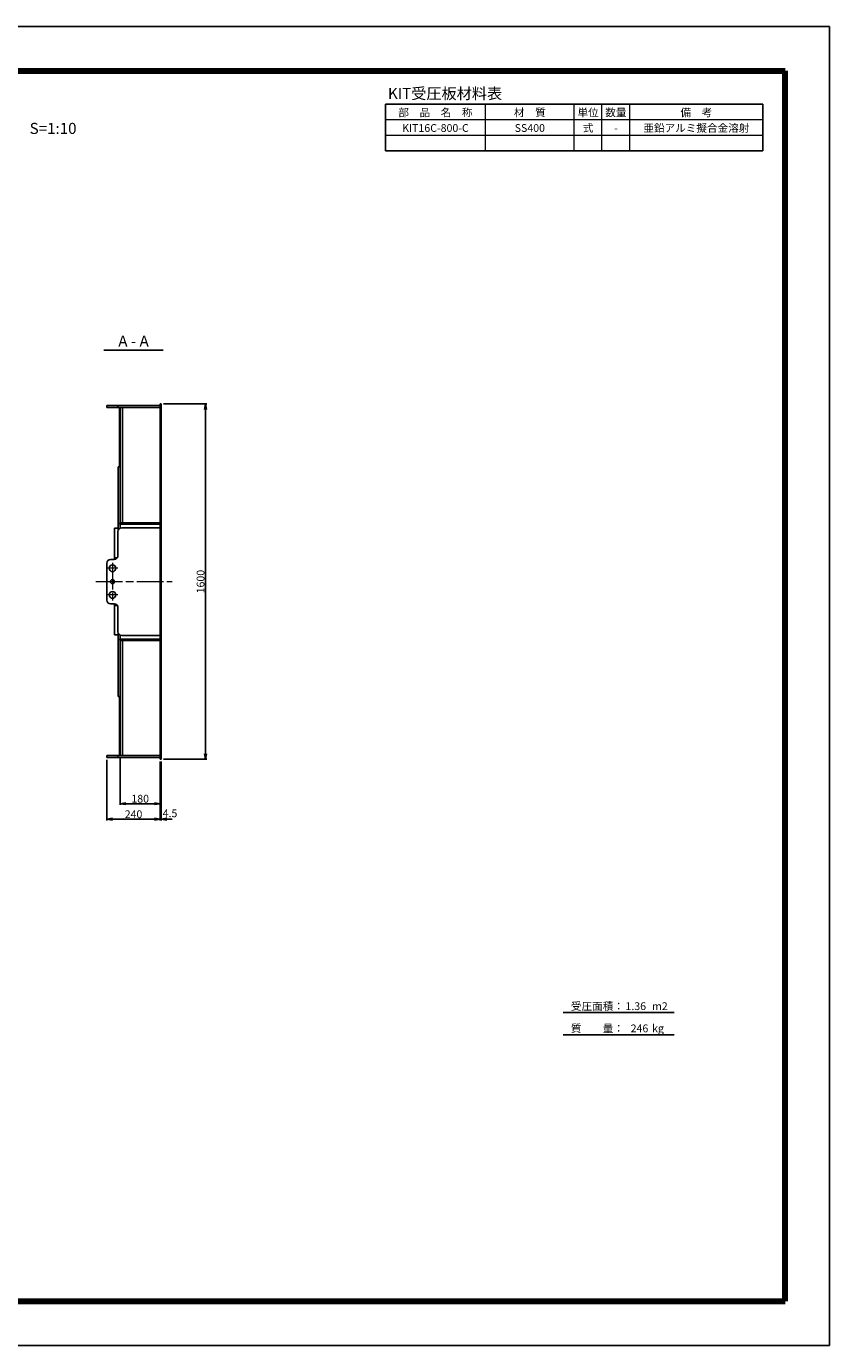
# Model space of a CAD drawing. Units: millimetres. Extents: x 0 to 8410, y 0 to 5940.
# Drawn here: x 4793 to 8410, y 0 to 5940 of the extents above; entities that cross this region are included whole.
import ezdxf
from ezdxf.enums import TextEntityAlignment as Align

# ---------------------------------------------------------------- set-up
doc = ezdxf.new("R2010")
doc.units = ezdxf.units.MM
doc.header["$LTSCALE"] = 10
doc.linetypes.add('SXF_一点鎖線', pattern=[18.5, 12, -1.5, 3.5, -1.5])
doc.layers.get('0').update_dxf_attribs({"lineweight": 13})
doc.layers.get('DEFPOINTS').update_dxf_attribs({"lineweight": 13})
for name, color, linetype, lineweight in [('D-BMK', 2, 'SXF_一点鎖線', 13), ('D-MTR', 7, 'Continuous', 13), ('D-MTR-FRAM', 7, 'Continuous', 25), ('D-MTR-LINE', 7, 'Continuous', 13), ('D-MTR-TXT', 7, 'Continuous', 13), ('D-STR', 1, 'Continuous', 25), ('D-STR-DIM', 7, 'Continuous', 13), ('D-STR-TXT', 7, 'Continuous', 13), ('D-TTL', 7, 'Continuous', 140), ('D-TTL-FRAM', 7, 'Continuous', 25), ('D-TTL-LINE', 7, 'Continuous', 25), ('D-TTL-TXT', 7, 'Continuous', 13)]:
    doc.layers.add(name, color=color, linetype=linetype, lineweight=lineweight)
doc.styles.add('MSゴシック', font='txt')
doc.styles.add('ＭＳ ゴシック', font='txt')
doc.dimstyles.new('DIM10', dxfattribs={"dimscale": 10, "dimtxt": 3.5, "dimasz": 2.5, "dimexe": 0.5, "dimexo": 1, "dimgap": 0.5, "dimtad": 1, "dimdec": 0, "dimzin": 0, "dimdsep": 46, "dimtxsty": 'ＭＳ ゴシック', "dimblk": 'OPEN', "dimcen": 1, "dimadec": 0, "dimazin": 0, "dimtfac": 1, "dimtdec": 0, "dimtmove": 2, "dimatfit": 3, "dimldrblk": 'OPEN', "dimfxl": 1, "dimtolj": 1, "dimtzin": 0, "dimarcsym": 0})

# ---------------------------------------------------------------- blocks, each defined once
blk = doc.blocks.new('_Open')
at = {"color": 0, "linetype": 'ByBlock', "lineweight": -2}
for p, q in [((-1, 0.17), (0, 0)), ((-1, -0.17), (0, 0)), ((0, 0), (-1, 0))]:
    blk.add_line(p, q, dxfattribs=at)
blk = doc.blocks.new('*D10')
at = {"layer": 'D-STR-DIM', "color": 0, "lineweight": -2, "transparency": 16777216}
for p, q in [((5410, 4240), (5605, 4240)), ((5600, 4215), (5600, 2665)), ((5410, 2640), (5605, 2640))]:
    blk.add_line(p, q, dxfattribs=at)
at = {"layer": 'DEFPOINTS', "color": 0, "transparency": 16777216}
for p in [(5400, 4240), (5400, 2640), (5600, 2640)]:
    blk.add_point(p, dxfattribs=at)
at = {"layer": 'D-STR-DIM', "color": 0, "lineweight": -2, "transparency": 16777216, "xscale": 25, "yscale": 25, "zscale": 25}
for p, rotation in [((5600, 4240), 90), ((5600, 2640), 270)]:
    blk.add_blockref('_Open', p, dxfattribs=dict(at, rotation=rotation))
at = {"layer": 'D-STR-DIM', "color": 0, "transparency": 16777216, "insert": (5577.5, 3440), "char_height": 35, "attachment_point": 5, "rotation": 90, "style": 'ＭＳ ゴシック'}
blk.add_mtext('\\A1;1600', dxfattribs=at)
blk = doc.blocks.new('*D14')
at = {"layer": 'D-STR-DIM', "color": 0, "lineweight": -2, "transparency": 16777216}
for p, q in [((5215.5, 2646.5), (5215.5, 2435)), ((5395.5, 2630), (5395.5, 2435)), ((5240.5, 2440), (5370.5, 2440))]:
    blk.add_line(p, q, dxfattribs=at)
at = {"layer": 'DEFPOINTS', "color": 0, "transparency": 16777216}
for p in [(5215.5, 2656.5), (5395.5, 2640), (5395.5, 2440)]:
    blk.add_point(p, dxfattribs=at)
at = {"layer": 'D-STR-DIM', "color": 0, "lineweight": -2, "transparency": 16777216, "xscale": 25, "yscale": 25, "zscale": 25, "rotation": 180}
blk.add_blockref('_Open', (5215.5, 2440), dxfattribs=at)
at = {"layer": 'D-STR-DIM', "color": 0, "lineweight": -2, "transparency": 16777216, "xscale": 25, "yscale": 25, "zscale": 25}
blk.add_blockref('_Open', (5395.5, 2440), dxfattribs=at)
at = {"layer": 'D-STR-DIM', "color": 0, "transparency": 16777216, "insert": (5305.5, 2462.5), "char_height": 35, "attachment_point": 5, "style": 'ＭＳ ゴシック'}
blk.add_mtext('\\A1;180', dxfattribs=at)
blk = doc.blocks.new('*D15')
at = {"layer": 'D-STR-DIM', "color": 0, "lineweight": -2, "transparency": 16777216}
for p, q in [((5155.5, 2637.5), (5155.5, 2365)), ((5395.5, 2630), (5395.5, 2365)), ((5180.5, 2370), (5370.5, 2370))]:
    blk.add_line(p, q, dxfattribs=at)
at = {"layer": 'DEFPOINTS', "color": 0, "transparency": 16777216}
for p in [(5155.5, 2647.5), (5395.5, 2640), (5395.5, 2370)]:
    blk.add_point(p, dxfattribs=at)
at = {"layer": 'D-STR-DIM', "color": 0, "lineweight": -2, "transparency": 16777216, "xscale": 25, "yscale": 25, "zscale": 25, "rotation": 180}
blk.add_blockref('_Open', (5155.5, 2370), dxfattribs=at)
at = {"layer": 'D-STR-DIM', "color": 0, "lineweight": -2, "transparency": 16777216, "xscale": 25, "yscale": 25, "zscale": 25}
blk.add_blockref('_Open', (5395.5, 2370), dxfattribs=at)
at = {"layer": 'D-STR-DIM', "color": 0, "transparency": 16777216, "insert": (5275.5, 2392.5), "char_height": 35, "attachment_point": 5, "style": 'ＭＳ ゴシック'}
blk.add_mtext('\\A1;240', dxfattribs=at)
blk = doc.blocks.new('*D16')
at = {"layer": 'D-STR-DIM', "color": 0, "lineweight": -2, "transparency": 16777216}
for p, q in [((5395.5, 2630), (5395.5, 2365)), ((5400, 2630), (5400, 2365)), ((5370.5, 2370), (5345.5, 2370)), ((5395.5, 2370), (5400, 2370)), ((5425, 2370), (5450, 2370))]:
    blk.add_line(p, q, dxfattribs=at)
at = {"layer": 'DEFPOINTS', "color": 0, "transparency": 16777216}
for p in [(5395.5, 2640), (5400, 2640), (5400, 2370)]:
    blk.add_point(p, dxfattribs=at)
at = {"layer": 'D-STR-DIM', "color": 0, "lineweight": -2, "transparency": 16777216, "xscale": 25, "yscale": 25, "zscale": 25}
blk.add_blockref('_Open', (5395.5, 2370), dxfattribs=at)
at = {"layer": 'D-STR-DIM', "color": 0, "lineweight": -2, "transparency": 16777216, "xscale": 25, "yscale": 25, "zscale": 25, "rotation": 180}
blk.add_blockref('_Open', (5400, 2370), dxfattribs=at)
at = {"layer": 'D-STR-DIM', "color": 0, "transparency": 16777216, "insert": (5439.7, 2396.7), "char_height": 35, "attachment_point": 5, "style": 'ＭＳ ゴシック'}
blk.add_mtext('\\A1;4.5', dxfattribs=at)

msp = doc.modelspace()

# ---------------------------------------------------------------- linework, layer by layer
at = {"layer": 'D-BMK'}
for p, q in [((5180.5, 3525), (5180.5, 3355)), ((5205.5, 3500), (5155.5, 3500)), ((5105.5, 3440), (5450, 3440)), ((5205.5, 3380), (5155.5, 3380))]:
    msp.add_line(p, q, dxfattribs=at)
at = {"layer": 'D-MTR-FRAM'}
for p, q in [((6410, 5380), (6410, 5590)), ((6410, 5590), (8110, 5590)), ((8110, 5380), (8110, 5590)), ((6410, 5380), (8110, 5380))]:
    msp.add_line(p, q, dxfattribs=at)
at = {"layer": 'D-MTR-LINE'}
for p, q in [((6860, 5380), (6860, 5590)), ((7260, 5380), (7260, 5590)), ((7385, 5380), (7385, 5590)), ((7510, 5380), (7510, 5590)), ((6410, 5520), (8110, 5520)), ((6410, 5450), (8110, 5450))]:
    msp.add_line(p, q, dxfattribs=at)
at = {"layer": 'D-STR'}
for p, q in [((5395.5, 4232.5), (5155.5, 4232.5)), ((5155.5, 4232.5), (5155.5, 4223.5)), ((5155.5, 4223.5), (5395.5, 4223.5)), ((5205.5, 4232.5), (5205.5, 4223.5)), ((5212.3, 4223.5), (5212.3, 3959.5)), ((5215.5, 3682.5), (5215.5, 4223.5)), ((5225.5, 4223.5), (5225.5, 3705)), ((5395.5, 4240), (5400, 4240)), ((5395.5, 4240), (5395.5, 2640)), ((5400, 4240), (5400, 2640)), ((5206.5, 3957), (5206.5, 3671.24)), ((5215.5, 3957), (5206.5, 3957)), ((5212.3, 3959.5), (5215.5, 3959.5)), ((5395.5, 3832.5), (5400, 3832.5)), ((5215.5, 3701), (5206.5, 3701)), ((5395.5, 3705), (5215.5, 3705)), ((5395.5, 3699), (5215.5, 3699)), ((5190.5, 3680), (5206.5, 3680)), ((5190.5, 3540.12), (5190.5, 3680)), ((5205.5, 3665.5), (5205.5, 3557)), ((5390.5, 3682.5), (5222.5, 3682.5)), ((5395.5, 3677.5), (5390.5, 3682.5)), ((5395.5, 3682.5), (5400, 3682.5)), ((5155.5, 3357), (5155.5, 3523)), ((5188.5, 3540), (5172.5, 3540)), ((5202.6, 3547.5), (5190.5, 3547.5)), ((5188.5, 3340), (5172.5, 3340)), ((5190.5, 3339.88), (5190.5, 3200)), ((5202.6, 3332.5), (5190.5, 3332.5)), ((5205.5, 3214.5), (5205.5, 3323)), ((5206.5, 2923), (5206.5, 3208.76)), ((5190.5, 3200), (5206.5, 3200)), ((5215.5, 3179), (5206.5, 3179)), ((5215.5, 3197.5), (5215.5, 2656.5)), ((5395.5, 3181), (5215.5, 3181)), ((5395.5, 3175), (5215.5, 3175)), ((5390.5, 3197.5), (5222.5, 3197.5)), ((5225.5, 2656.5), (5225.5, 3175)), ((5395.5, 3202.5), (5390.5, 3197.5)), ((5395.5, 3197.5), (5400, 3197.5)), ((5395.5, 3047.5), (5400, 3047.5)), ((5215.5, 2923), (5206.5, 2923)), ((5212.3, 2656.5), (5212.3, 2920.5)), ((5212.3, 2920.5), (5215.5, 2920.5)), ((5155.5, 2656.5), (5395.5, 2656.5)), ((5155.5, 2647.5), (5155.5, 2656.5)), ((5395.5, 2647.5), (5155.5, 2647.5)), ((5205.5, 2647.5), (5205.5, 2656.5)), ((5395.5, 2640), (5400, 2640))]:
    msp.add_line(p, q, dxfattribs=at)
for centre, radius in [((5180.5, 3500), 15), ((5180.5, 3440), 9), ((5180.5, 3380), 15)]:
    msp.add_circle(centre, radius, dxfattribs=at)
for centre, start, end in [((5222.5, 3665.5), 90, 180), ((5172.5, 3523), 90, 180), ((5188.5, 3557), 270, 0), ((5172.5, 3357), 180, 270), ((5188.5, 3323), 0, 90), ((5222.5, 3214.5), 180, 270)]:
    msp.add_arc(centre, 17, start, end, dxfattribs=at)
at = {"layer": 'D-TTL', "color": 2, "linetype": 'Continuous'}
for p, q in [((200, 5740), (8210, 5740)), ((8210, 200), (8210, 5740)), ((200, 200), (8210, 200))]:
    msp.add_line(p, q, dxfattribs=at)
at = {"layer": 'D-TTL-FRAM', "color": 2, "linetype": 'Continuous'}
for p, q in [((0, 5940), (8410, 5940)), ((8410, 0), (8410, 5940)), ((0, 0), (8410, 0))]:
    msp.add_line(p, q, dxfattribs=at)
at = {"layer": 'D-TTL-LINE'}
msp.add_line((5141.9, 4482.5), (5409.1, 4482.5), dxfattribs=at)
at = {"layer": 'D-TTL-LINE', "color": 7, "linetype": 'Continuous'}
for p, q in [((7210, 1500), (7710, 1500)), ((7210, 1400), (7710, 1400))]:
    msp.add_line(p, q, dxfattribs=at)

# ---------------------------------------------------------------- texts
at = {"layer": 'D-MTR', "style": 'ＭＳ ゴシック'}
msp.add_text('KIT受圧板材料表', height=50, dxfattribs=at).set_placement((6421.11, 5597.35), align=Align.BOTTOM_LEFT)
at = {"layer": 'D-MTR-TXT', "style": 'ＭＳ ゴシック'}
for s, p in [('部\u3000品\u3000名\u3000称', (6635, 5535)), ('材\u3000質', (7060, 5535)), ('単位', (7322.5, 5535)), ('数量', (7447.5, 5535)), ('備\u3000考', (7810, 5535)), ('KIT16C-800-C', (6635, 5465)), ('SS400', (7060, 5465)), ('式', (7322.5, 5465)), ('-', (7447.5, 5465)), ('亜鉛アルミ擬合金溶射', (7810, 5465))]:
    msp.add_text(s, height=35, dxfattribs=at).set_placement(p, align=Align.CENTER)
at = {"layer": 'D-STR-TXT', "style": 'ＭＳ ゴシック'}
msp.add_text('A - A', height=50, dxfattribs=at).set_placement((5275.5, 4482.5), align=Align.BOTTOM_CENTER)
at = {"layer": 'D-TTL-TXT', "style": 'MSゴシック'}
msp.add_text('S=1:10', height=50, dxfattribs=at).set_placement((4807.75, 5440), align=Align.BOTTOM_LEFT)
at = {"layer": 'D-TTL-TXT', "color": 7, "style": 'MSゴシック'}
for s, p in [('受圧面積：', (7245.06, 1500)), ('1.36', (7490.67, 1500)), ('m2', (7610.31, 1500)), ('質\u3000\u3000量：', (7245.06, 1400)), ('246', (7514.13, 1400)), ('kg', (7610.31, 1400))]:
    msp.add_text(s, height=35, dxfattribs=at).set_placement(p, align=Align.BOTTOM_LEFT)

# ---------------------------------------------------------------- dimensions: what is measured, and where the dimension line sits
at = {"layer": 'D-STR-DIM'}
dim = msp.add_linear_dim(base=(5600, 2640), p1=(5400, 4240), p2=(5400, 2640), angle=90, dimstyle='DIM10', dxfattribs=at)
dim.commit()
dim.dimension.update_dxf_attribs({"geometry": '*D10', "text_midpoint": (5577.5, 3440)})
for base, p1, picture, middle in [((5395.5, 2370), (5155.5, 2647.5), '*D15', (5275.5, 2392.5)), ((5395.5, 2440), (5215.5, 2656.5), '*D14', (5305.5, 2462.5))]:
    dim = msp.add_linear_dim(base=base, p1=p1, p2=(5395.5, 2640), dimstyle='DIM10', dxfattribs=at)
    dim.commit()
    dim.dimension.update_dxf_attribs({"geometry": picture, "text_midpoint": middle})
dim = msp.add_linear_dim(base=(5400, 2370), p1=(5395.5, 2640), p2=(5400, 2640), dimstyle='DIM10', override={"dimdec": 1}, dxfattribs=at)
dim.commit()
dim.dimension.update_dxf_attribs({"geometry": '*D16', "text_midpoint": (5439.73, 2396.71), "dimtype": 160})

doc.saveas('drawing.dxf')
